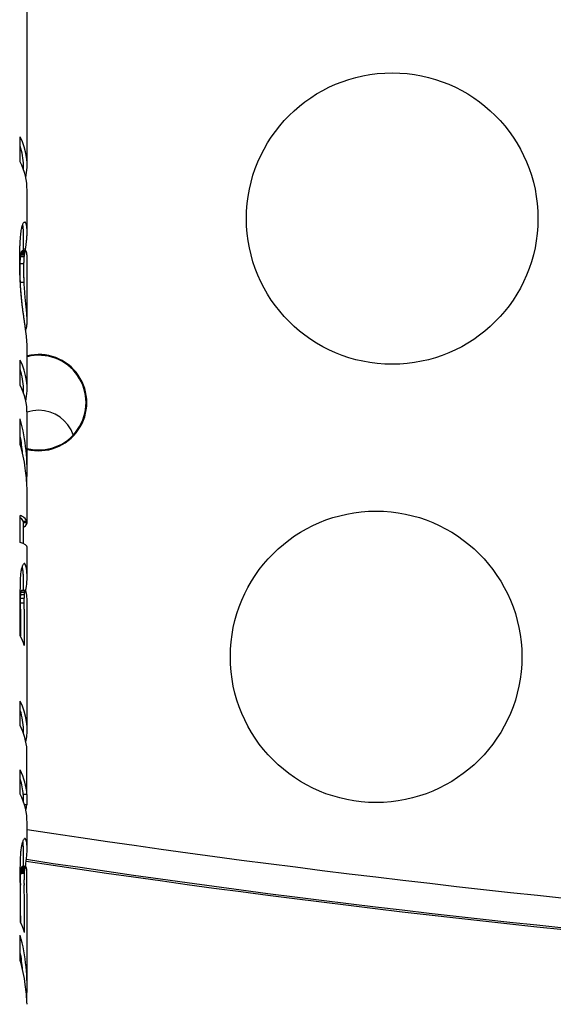
# Model space of a CAD drawing. Units: millimetres. Extents: x 8823 to 10600, y -487 to 369.
# Drawn here: x 9422 to 9459, y -179 to -111 of the extents above; entities that cross this region are included whole.
import ezdxf

# ---------------------------------------------------------------- set-up
doc = ezdxf.new("R2010")
doc.units = ezdxf.units.MM
doc.layers.add('PV-11AC', color=7, linetype='Continuous')

# ---------------------------------------------------------------- blocks, each defined once
blk = doc.blocks.new('*U7')
at = {"layer": 'PV-11AC'}
for p, q in [((5245.65, 1957.666), (5245.65, 1996.878)), ((5245.181, 1957.904), (5245.181, 1959.622)), ((5245.395, 1957.395), (5245.395, 1957.666)), ((5245.65, 1953.096), (5245.65, 1955.947)), ((5245.395, 1951.785), (5245.395, 1953.096)), ((5245.472, 1951.49), (5245.214, 1951.49)), ((5245.484, 1951.584), (5245.227, 1951.584)), ((5245.498, 1951.658), (5245.241, 1951.658)), ((5245.513, 1951.715), (5245.256, 1951.715)), ((5245.528, 1951.752), (5245.271, 1951.752)), ((5245.559, 1951.785), (5245.303, 1951.785)), ((5245.539, 1951.903), (5245.395, 1951.903)), ((5245.538, 1951.901), (5245.395, 1951.901)), ((5245.143, 1951.128), (5245.142, 1951.254)), ((5245.433, 1950.898), (5245.175, 1950.898)), ((5245.46, 1951.378), (5245.202, 1951.378)), ((5245.65, 1947.001), (5245.65, 1951.293)), ((5245.45, 1949.618), (5245.191, 1949.618)), ((5245.65, 1942.331), (5245.65, 1945.179)), ((5245.181, 1942.569), (5245.181, 1944.287)), ((5245.395, 1942.06), (5245.395, 1942.331)), ((5245.65, 1936.684), (5245.65, 1940.613)), ((5245.182, 1938.503), (5245.182, 1940.255)), ((5245.527, 1936.876), (5245.526, 1936.876)), ((5245.65, 1933.147), (5245.65, 1935.099)), ((5245.182, 1931.783), (5245.182, 1933.634)), ((5245.642, 1933.215), (5245.386, 1933.215)), ((5245.386, 1933.215), (5245.386, 1933.213)), ((5245.642, 1933.213), (5245.386, 1933.213)), ((5245.395, 1931.696), (5245.395, 1933.147)), ((5245.642, 1933.215), (5245.642, 1933.213)), ((5245.649, 1933.121), (5245.395, 1933.121)), ((5245.449, 1932.853), (5245.395, 1932.853)), ((5245.65, 1929.389), (5245.65, 1931.447)), ((5245.511, 1930.295), (5245.406, 1930.295)), ((5245.484, 1930.326), (5245.438, 1930.326)), ((5245.395, 1928.479), (5245.395, 1929.389)), ((5245.508, 1928.454), (5245.25, 1928.454)), ((5245.531, 1928.479), (5245.274, 1928.479)), ((5245.182, 1925.381), (5245.182, 1928.015)), ((5245.458, 1927.938), (5245.2, 1927.938)), ((5245.47, 1928.184), (5245.212, 1928.184)), ((5245.487, 1928.356), (5245.229, 1928.356)), ((5245.19, 1927.212), (5245.191, 1925.362)), ((5245.45, 1927.614), (5245.192, 1927.614)), ((5245.448, 1927.212), (5245.45, 1924.718)), ((5245.65, 1918.93), (5245.65, 1927.727)), ((5245.182, 1919.225), (5245.182, 1920.889)), ((5245.395, 1918.717), (5245.395, 1918.93)), ((5245.642, 1914.483), (5245.642, 1917.534)), ((5245.182, 1914.51), (5245.182, 1916.174)), ((5245.642, 1914.483), (5245.387, 1914.483)), ((5245.395, 1914.001), (5245.395, 1914.483)), ((5245.626, 1914.483), (5245.626, 1913.766)), ((5245.626, 1913.766), (5245.472, 1913.766)), ((5245.65, 1910.784), (5245.65, 1912.552)), ((5245.513, 1911.457), (5245.478, 1911.457)), ((5245.395, 1909.533), (5245.395, 1910.784)), ((5245.535, 1909.5), (5245.278, 1909.5)), ((5245.548, 1909.523), (5245.291, 1909.523)), ((5245.56, 1909.533), (5245.304, 1909.533)), ((5245.182, 1909.049), (5245.182, 1909.273)), ((5245.469, 1909.061), (5245.211, 1909.061)), ((5245.473, 1909.16), (5245.215, 1909.16)), ((5245.48, 1909.244), (5245.222, 1909.244)), ((5245.488, 1909.315), (5245.231, 1909.315)), ((5245.499, 1909.375), (5245.241, 1909.375)), ((5245.51, 1909.425), (5245.252, 1909.425)), ((5245.2, 1908.373), (5245.2, 1908.295)), ((5245.2, 1908.295), (5245.2, 1908.281)), ((5245.2, 1908.281), (5245.2, 1908.273)), ((5245.459, 1908.373), (5245.459, 1908.295)), ((5245.459, 1908.295), (5245.459, 1908.281)), ((5245.459, 1908.281), (5245.459, 1908.273)), ((5245.182, 1903.082), (5245.182, 1904.834)), ((5245.65, 1901.263), (5245.65, 1903.788)), ((5245.527, 1901.454), (5245.526, 1901.454))]:
    blk.add_line(p, q, dxfattribs=at)
for centre in [(5270.694, 1954.007), (5269.591, 1923.932)]:
    blk.add_circle(centre, 10, dxfattribs=at)
for centre, radius, start, end in [((5246.444, 1941.375), 3.302, 256.09098, 103.90902), ((5246.444, 1941.375), 3.25, 255.86225, 104.13775), ((5246.454, 1938.348), 2.5, 90, 108.77322), ((5246.454, 1938.348), 2.5, 18.86305, 90), ((5360.444, 2663.875), 760.5, 261.318294, 270.274925), ((5360.444, 2663.875), 762.657, 261.338315, 270.274147), ((5360.444, 2663.875), 762.535, 261.338007, 270.274191)]:
    blk.add_arc(centre, radius, start, end, dxfattribs=at)
for centre, major_axis, ratio, start_param, end_param in [((5229.84, 1957.666), (15.81, 0), 0.511888, 6.176817, 6.527346), ((5229.84, 1957.666), (15.555, 0), 0.511888, 0, 0.166035), ((5229.84, 1955.947), (-15.81, 0), 0.511888, 3.141593, 3.385753), ((5229.84, 1956.405), (15.81, 0), 0.897619, 6.066386, 6.076364), ((5229.84, 1955.53), (15.81, 0), 0.628169, 6.076364, 6.087584), ((5229.84, 1953.191), (15.555, 0), 0.327527, 0.070208, 0.07899), ((5229.84, 1954.899), (15.81, 0), 0.422712, 6.087584, 6.100038), ((5229.84, 1953.186), (15.555, 0), 0.332833, 0.060745, 0.070208), ((5229.84, 1953.181), (15.555, 0), 0.337955, 0.050969, 0.060745), ((5229.84, 1953.157), (15.555, 0), 0.368578, 0.041433, 0.050969), ((5229.84, 1954.44), (15.81, 0), 0.263448, 6.100038, 6.113721), ((5229.84, 1954.088), (15.81, 0), 0.131222, 6.113721, 6.12863), ((5229.84, 1953.808), (15.81, 0), 0.016198, 6.12863, 6.14467), ((5229.84, 1953.581), (15.81, 0), 0.08758, 0.121416, 0.138515), ((5229.84, 1953.407), (15.81, 0), 0.178581, 0.103258, 0.121416), ((5229.84, 1953.354), (15.81, 0), 0.211124, 0.095172, 0.103258), ((5229.84, 1953.282), (15.81, 0), 0.258704, 0.086776, 0.095172), ((5229.84, 1953.222), (15.81, 0), 0.302679, 0.078076, 0.086776), ((5229.84, 1953.191), (15.81, 0), 0.327527, 0.069074, 0.078076), ((5229.84, 1953.186), (15.81, 0), 0.332833, 0.059764, 0.069074), ((5229.84, 1953.181), (15.81, 0), 0.337955, 0.050147, 0.059764), ((5229.84, 1953.157), (15.81, 0), 0.368578, 0.040764, 0.050147), ((5229.84, 1965.081), (0, -51.974), 0.30419, 1.326636, 1.33158), ((5229.84, 1961.5), (0, -36.862), 0.428901, 1.33158, 1.337791), ((5229.84, 1959.201), (0, -26.905), 0.587625, 1.337791, 1.345265), ((5229.84, 1957.588), (0, -19.692), 0.80286, 1.345265, 1.353997), ((5229.84, 1953.126), (15.555, 0), 0.415772, 0.031748, 0.041433), ((5229.84, 1953.104), (15.555, 0), 0.461255, 0.021915, 0.031748), ((5229.84, 1953.096), (15.555, 0), 0.482775, 0.012, 0.021915), ((5229.84, 1953.096), (15.555, 0), 0.48301, 0.002088, 0.012), ((5229.84, 1953.096), (15.555, 0), 0.483246, 0, 0.002088), ((5229.84, 1953.126), (15.81, 0), 0.586858, 6.236754, 6.241518), ((5229.84, 1953.126), (15.81, 0), 0.415772, 0.031236, 0.040764), ((5229.84, 1953.108), (15.81, 0), 0.56004, 6.241518, 6.246203), ((5229.84, 1953.131), (15.81, 0), 0.598401, 6.246203, 6.251241), ((5229.84, 1953.121), (15.81, 0), 0.578279, 6.251241, 6.256119), ((5229.84, 1953.104), (15.81, 0), 0.461255, 0.021561, 0.031236), ((5229.84, 1953.111), (15.81, 0), 0.555957, 6.256119, 6.260838), ((5229.84, 1953.105), (15.81, 0), 0.539921, 6.260838, 6.265571), ((5229.84, 1953.096), (15.81, 0), 0.482775, 0.011806, 0.021561), ((5229.84, 1953.103), (15.81, 0), 0.530606, 6.265571, 6.270454), ((5229.84, 1953.096), (15.81, 0), 0.48301, 0.002054, 0.011806), ((5229.84, 1953.101), (15.81, 0), 0.521833, 6.270454, 6.275489), ((5229.84, 1953.096), (15.81, 0), 0.483246, 6.275489, 6.28524), ((5229.84, 1974.597), (0, -91.166), 0.17342, 1.320493, 1.32169), ((5229.84, 1970.886), (0, -76.111), 0.207722, 1.32169, 1.323047), ((5229.84, 1970.347), (0, -73.916), 0.213892, 1.323047, 1.324409), ((5229.84, 1973.017), (0, -84.863), 0.186301, 1.324409, 1.325604), ((5229.84, 1976.405), (0, -98.819), 0.15999, 1.325604, 1.326636), ((5229.84, 1953.356), (15.81, 0), 0.772963, 6.172524, 6.180932), ((5229.84, 1953.298), (15.81, 0), 0.737096, 6.180932, 6.189644), ((5229.84, 1953.246), (15.81, 0), 0.701467, 6.189644, 6.198652), ((5229.84, 1953.204), (15.81, 0), 0.67, 6.198652, 6.207972), ((5229.84, 1953.167), (15.81, 0), 0.639162, 6.207972, 6.217604), ((5229.84, 1953.172), (15.81, 0), 0.643731, 6.217604, 6.222294), ((5229.84, 1953.163), (15.81, 0), 0.635003, 6.222294, 6.227062), ((5229.84, 1953.158), (15.81, 0), 0.628882, 6.227062, 6.231905), ((5229.84, 1953.145), (15.81, 0), 0.612532, 6.231905, 6.236754), ((5229.84, 2075.288), (0, -492.887), 0.032076, 1.316658, 1.316895), ((5229.84, 2023.64), (0, -287.268), 0.055036, 1.316895, 1.31729), ((5229.84, 2000.741), (0, -195.963), 0.080678, 1.31729, 1.317853), ((5229.84, 1988.897), (0, -148.635), 0.106368, 1.317853, 1.318574), ((5229.84, 1981.284), (0, -118.13), 0.133835, 1.318574, 1.319455), ((5229.84, 1979.398), (0, -110.548), 0.143015, 1.319455, 1.320493), ((5229.84, 1955.018), (0, -23.135), 0.672353, 1.412846, 1.417742), ((5229.84, 1954.056), (0, -16.83), 0.924227, 1.417742, 1.423353), ((5229.84, 1953.337), (-15.555, 0), 0.767354, 2.99415, 3.000473), ((5229.84, 1952.791), (-15.555, 0), 0.517631, 3.000473, 3.007501), ((5229.84, 1952.367), (-15.555, 0), 0.313834, 3.007501, 3.015234), ((5229.84, 1952.094), (-15.555, 0), 0.174633, 3.015234, 3.02356), ((5229.84, 1951.919), (-15.555, 0), 0.079113, 3.02356, 3.03235), ((5229.84, 1955.018), (0, -23.514), 0.672353, 1.415414, 1.42023), ((5229.84, 1954.056), (0, -17.106), 0.924227, 1.42023, 1.425748), ((5229.84, 1953.337), (-15.81, 0), 0.767354, 2.996545, 3.002764), ((5229.84, 1952.791), (-15.81, 0), 0.517631, 3.002764, 3.009677), ((5229.84, 1952.367), (-15.81, 0), 0.313834, 3.009677, 3.017283), ((5229.84, 1953.549), (15.81, 0), 0.874802, 6.155306, 6.163715), ((5229.84, 1952.094), (-15.81, 0), 0.174633, 3.017283, 3.025473), ((5229.84, 1952.362), (15.81, 0), 0.244989, 6.163715, 6.164416), ((5229.84, 1953.424), (15.81, 0), 0.811803, 6.164416, 6.172524), ((5229.84, 1951.919), (-15.81, 0), 0.079113, 3.025473, 3.034119), ((5229.84, 1951.776), (-15.81, 0), 0.005642, 3.239962, 3.249067), ((5229.84, 1951.643), (-15.81, 0), 0.091027, 3.230394, 3.239962), ((5229.84, 1951.525), (-15.81, 0), 0.175322, 3.22037, 3.230394), ((5229.84, 1951.428), (-15.81, 0), 0.252964, 3.209894, 3.22037), ((5229.84, 1951.355), (-15.81, 0), 0.320438, 3.203797, 3.209894), ((5229.84, 1951.356), (-15.81, 0), 0.320171, 3.19763, 3.203797), ((5229.84, 1951.357), (-15.81, 0), 0.318837, 3.19139, 3.19763), ((5229.84, 1951.356), (-15.81, 0), 0.32008, 3.185153, 3.19139), ((5229.84, 1951.356), (-15.81, 0), 0.32001, 3.178988, 3.185153), ((5229.84, 1951.355), (-15.81, 0), 0.321365, 3.172904, 3.178988), ((5229.84, 1951.316), (-15.81, 0), 0.400238, 3.166406, 3.172904), ((5229.84, 1951.307), (-15.81, 0), 0.423434, 3.159903, 3.166406), ((5229.84, 1951.3), (-15.81, 0), 0.447857, 3.153399, 3.159903), ((5229.84, 1951.295), (-15.81, 0), 0.471891, 3.146899, 3.153399), ((5229.84, 2327.944), (0, -1497.839), 0.010555, 1.316578, 1.316658), ((5229.84, 1809.163), (0, 564.673), 0.027998, 4.96629, 4.966527), ((5229.84, 1864.034), (0, 346.22), 0.045665, 4.965895, 4.96629), ((5229.84, 1889.024), (0, 246.582), 0.064117, 4.965332, 4.965895), ((5229.84, 1902.403), (0, 193.12), 0.081866, 4.964611, 4.965332), ((5229.84, 1980.578), (0, -176.499), 0.088131, 1.400361, 1.400757), ((5229.84, 1974.166), (0, -138.609), 0.112222, 1.400757, 1.401241), ((5229.84, 1973.18), (0, -132.764), 0.117163, 1.401241, 1.401718), ((5229.84, 1971.58), (0, -123.259), 0.126197, 1.401718, 1.402202), ((5229.84, 1961.909), (0, -65.622), 0.23704, 1.402202, 1.403158), ((5229.84, 1961.701), (0, -64.375), 0.24163, 1.403158, 1.404114), ((5229.84, 1961.425), (0, -62.711), 0.248043, 1.404114, 1.405075), ((5229.84, 1960.416), (0, -56.596), 0.274841, 1.405075, 1.406112), ((5229.84, 1958.917), (0, -47.452), 0.327804, 1.406112, 1.40731), ((5229.84, 1957.823), (0, -40.733), 0.381876, 1.40731, 1.408661), ((5229.84, 1956.347), (0, -31.59), 0.492403, 1.408661, 1.412846), ((5229.84, 1980.578), (0, -179.393), 0.088131, 1.403136, 1.403526), ((5229.84, 1974.166), (0, -140.881), 0.112222, 1.403526, 1.404002), ((5229.84, 1973.18), (0, -134.94), 0.117163, 1.404002, 1.404471), ((5229.84, 1971.58), (0, -125.28), 0.126197, 1.404471, 1.404947), ((5229.84, 1961.909), (0, -66.698), 0.23704, 1.404947, 1.405887), ((5229.84, 1961.701), (0, -65.431), 0.24163, 1.405887, 1.406827), ((5229.84, 1961.425), (0, -63.739), 0.248043, 1.406827, 1.407772), ((5229.84, 1960.416), (0, -57.524), 0.274841, 1.407772, 1.408792), ((5229.84, 1958.917), (0, -48.23), 0.327804, 1.408792, 1.40997), ((5229.84, 1957.823), (0, -41.401), 0.381876, 1.40997, 1.411299), ((5229.84, 1956.347), (0, -32.108), 0.492403, 1.411299, 1.415414), ((5229.84, 1951.293), (-15.81, 0), 0.495118, 3.141593, 3.146899), ((5229.84, 1911.006), (0, 158.645), 0.099656, 4.96373, 4.964611), ((5229.84, 1898.94), (0, 207.163), 0.076317, 4.963095, 4.96373), ((5229.84, 1915.97), (0, 138.516), 0.114139, 4.962138, 4.963095), ((5229.84, 1924.476), (0, 104.102), 0.15187, 4.960854, 4.962138), ((5229.84, 1926.801), (0, 94.648), 0.167039, 4.959421, 4.960854), ((5229.84, 2001.455), (0, -299.589), 0.051921, 1.400122, 1.400361), ((5229.84, 2104.064), (0, -903.715), 0.017212, 1.40004, 1.400122), ((5229.84, 1807.35), (0, 842.41), 0.018465, 4.883064, 4.883145), ((5229.84, 1899.581), (0, 299.382), 0.051957, 4.882824, 4.883064), ((5229.84, 1918.317), (0, 188.918), 0.082337, 4.882428, 4.882824), ((5229.84, 1923.573), (0, 157.86), 0.098537, 4.881944, 4.882428), ((5229.84, 1923.225), (0, 159.92), 0.097267, 4.881467, 4.881944), ((5229.84, 1923.598), (0, 157.706), 0.098633, 4.880983, 4.881467), ((5229.84, 1936.493), (0, 80.855), 0.192382, 4.880507, 4.880983), ((5229.84, 2001.455), (0, -304.501), 0.051921, 1.402901, 1.403136), ((5229.84, 2104.064), (0, -918.53), 0.017212, 1.402821, 1.402901), ((5229.84, 1807.35), (0, 856.22), 0.018465, 4.880284, 4.880364), ((5229.84, 1899.581), (0, 304.29), 0.051957, 4.880049, 4.880284), ((5229.84, 1918.317), (0, 192.015), 0.082337, 4.879659, 4.880049), ((5229.84, 1923.573), (0, 160.448), 0.098537, 4.879184, 4.879659), ((5229.84, 1923.225), (0, 162.542), 0.097267, 4.878714, 4.879184), ((5229.84, 1923.598), (0, 160.291), 0.098633, 4.878238, 4.878714), ((5229.84, 1936.493), (0, 82.18), 0.192382, 4.877771, 4.878238), ((5229.84, 1926.414), (0, 96.232), 0.164291, 4.957986, 4.959421), ((5229.84, 1937.026), (0, 77.671), 0.200267, 4.880029, 4.880507), ((5229.84, 1926), (0, 97.934), 0.161435, 4.956549, 4.957986), ((5229.84, 1937.45), (0, 75.131), 0.207039, 4.87955, 4.880029), ((5229.84, 1937.459), (0, 75.079), 0.207182, 4.879071, 4.87955), ((5229.84, 1937.054), (0, 77.517), 0.200667, 4.878591, 4.879071), ((5229.84, 1936.644), (0, 79.997), 0.194444, 4.87811, 4.878591), ((5229.84, 1933.146), (0, 68.371), 0.23124, 4.951606, 4.956549), ((5229.84, 1937.503), (0, 74.789), 0.207985, 4.877595, 4.87811), ((5229.84, 1939.399), (0, 63.263), 0.24588, 4.877, 4.877595), ((5229.84, 1940.928), (0, 53.931), 0.288422, 4.87632, 4.877), ((5229.84, 1940.918), (0, 53.987), 0.288124, 4.875639, 4.87632), ((5229.84, 1939.493), (0, 62.758), 0.247858, 4.875039, 4.875639), ((5229.84, 1937.553), (0, 74.741), 0.208119, 4.874524, 4.875039), ((5229.84, 1941.993), (0, 47.234), 0.329319, 4.87034, 4.874524), ((5229.84, 1943.272), (0, 39.1), 0.397826, 4.865443, 4.87034), ((5229.84, 1937.026), (0, 78.945), 0.200267, 4.8773, 4.877771), ((5229.84, 1937.45), (0, 76.362), 0.207039, 4.876829, 4.8773), ((5229.84, 1937.459), (0, 76.31), 0.207182, 4.876358, 4.876829), ((5229.84, 1937.054), (0, 78.787), 0.200667, 4.875886, 4.876358), ((5229.84, 1936.644), (0, 81.309), 0.194444, 4.875413, 4.875886), ((5229.84, 1937.503), (0, 76.015), 0.207985, 4.874906, 4.875413), ((5229.84, 1939.399), (0, 64.3), 0.24588, 4.874321, 4.874906), ((5229.84, 1940.928), (0, 54.815), 0.288422, 4.873653, 4.874321), ((5229.84, 1940.918), (0, 54.872), 0.288124, 4.872983, 4.873653), ((5229.84, 1939.493), (0, 63.787), 0.247858, 4.872393, 4.872983), ((5229.84, 1937.553), (0, 75.966), 0.208119, 4.871887, 4.872393), ((5229.84, 1941.993), (0, 48.008), 0.329319, 4.867771, 4.871887), ((5229.84, 1943.272), (0, 39.741), 0.397826, 4.862955, 4.867771), ((5229.84, 1936.758), (0, 53.126), 0.297596, 4.945394, 4.951606), ((5229.84, 1944.196), (0, 33.038), 0.470816, 4.859832, 4.865443), ((5229.84, 1939.082), (0, 43.061), 0.367151, 4.93792, 4.945394), ((5229.84, 1944.883), (0, 28.364), 0.548414, 4.853509, 4.859832), ((5229.84, 1945.406), (0, 24.644), 0.631188, 4.84648, 4.853509), ((5229.84, 1940.681), (0, 35.913), 0.44023, 4.929188, 4.93792), ((5229.84, 1945.813), (0, 21.599), 0.720177, 4.838747, 4.84648), ((5229.84, 1944.196), (0, 33.58), 0.470816, 4.857437, 4.862955), ((5229.84, 1944.883), (0, 28.829), 0.548414, 4.851218, 4.857437), ((5229.84, 1945.406), (0, 25.048), 0.631188, 4.844305, 4.851218), ((5229.84, 1945.813), (0, 21.953), 0.720177, 4.836699, 4.844305), ((5229.84, 1946.196), (0, 18.562), 0.838015, 4.830421, 4.838747), ((5229.84, 1941.825), (0, 30.596), 0.516732, 4.91921, 4.929188), ((5229.84, 1946.374), (0, 17.055), 0.912064, 4.821632, 4.830421), ((5229.84, 1946.521), (0, 15.707), 0.990349, 4.812376, 4.821632), ((5229.84, 1942.671), (0, 26.474), 0.597191, 4.90799, 4.91921), ((5229.84, 1946.653), (15.555, 0), 0.924252, 0.093073, 0.099987), ((5229.84, 1946.196), (0, 18.866), 0.838015, 4.828509, 4.836699), ((5229.84, 1946.374), (0, 17.334), 0.912064, 4.819863, 4.828509), ((5229.84, 1946.521), (0, 15.964), 0.990349, 4.810758, 4.819863), ((5229.84, 1946.653), (15.81, 0), 0.924252, 0.088802, 0.098369), ((5229.84, 1943.407), (0, 22.689), 0.696807, 4.895537, 4.90799), ((5229.84, 1943.855), (0, 20.228), 0.781601, 4.881854, 4.895537), ((5229.84, 1946.774), (15.81, 0), 0.838165, 0.078778, 0.088802), ((5229.84, 1946.872), (15.81, 0), 0.759781, 0.068301, 0.078778), ((5229.84, 1946.864), (15.81, 0), 0.767116, 0.062204, 0.068301), ((5229.84, 1946.895), (15.81, 0), 0.735412, 0.056037, 0.062204), ((5229.84, 1946.922), (15.81, 0), 0.705268, 0.049798, 0.056037), ((5229.84, 1946.951), (15.81, 0), 0.667495, 0.04356, 0.049798), ((5229.84, 1946.983), (15.81, 0), 0.621921, 0.037396, 0.04356), ((5229.84, 1947.01), (15.81, 0), 0.575758, 0.031312, 0.037396), ((5229.84, 1944.2), (0, 18.179), 0.869681, 4.866944, 4.881854), ((5229.84, 1944.467), (0, 16.449), 0.961171, 4.850904, 4.866944), ((5229.84, 1944.678), (-15.81, 0), 0.943653, 3.263008, 3.280108), ((5229.84, 1946.942), (15.81, 0), 0.382698, 6.231368, 6.237837), ((5229.84, 1946.957), (15.81, 0), 0.403361, 6.237837, 6.243923), ((5229.84, 1946.964), (15.81, 0), 0.414235, 6.243923, 6.250084), ((5229.84, 1946.969), (15.81, 0), 0.425162, 6.250084, 6.256314), ((5229.84, 1946.997), (15.81, 0), 0.602145, 0.024814, 0.031312), ((5229.84, 1946.979), (15.81, 0), 0.448344, 6.256314, 6.262626), ((5229.84, 1946.997), (15.81, 0), 0.602048, 0.01831, 0.024814), ((5229.84, 1946.99), (15.81, 0), 0.481105, 6.262626, 6.269018), ((5229.84, 1946.997), (15.81, 0), 0.602143, 0.011806, 0.01831), ((5229.84, 1946.999), (15.81, 0), 0.590758, 0.005306, 0.011806), ((5229.84, 1946.997), (15.81, 0), 0.513759, 6.269018, 6.275489), ((5229.84, 1947.001), (15.81, 0), 0.566563, 6.28199, 6.288491), ((5229.84, 1947.001), (15.81, 0), 0.542878, 6.275489, 6.28199), ((5229.84, 1944.84), (-15.81, 0), 0.85892, 3.24485, 3.263008), ((5229.84, 1946.576), (15.81, 0), 0.110569, 6.170024, 6.179603), ((5229.84, 1946.426), (15.81, 0), 0.026838, 6.169686, 6.170024), ((5229.84, 1946.7), (15.81, 0), 0.186667, 6.179603, 6.189639), ((5229.84, 1944.964), (-15.81, 0), 0.783221, 3.236337, 3.24485), ((5229.84, 1945.011), (-15.81, 0), 0.751467, 3.227592, 3.236337), ((5229.84, 1946.803), (15.81, 0), 0.256258, 6.189639, 6.200133), ((5229.84, 1945.052), (-15.81, 0), 0.721337, 3.218622, 3.227592), ((5229.84, 1946.813), (15.81, 0), 0.264271, 6.200133, 6.206228), ((5229.84, 1946.858), (15.81, 0), 0.301232, 6.206228, 6.212403), ((5229.84, 1946.899), (15.81, 0), 0.337972, 6.212403, 6.218648), ((5229.84, 1946.924), (15.81, 0), 0.36212, 6.218648, 6.224971), ((5229.84, 1946.934), (15.81, 0), 0.372606, 6.224971, 6.231368), ((5229.84, 1945.077), (-15.81, 0), 0.700979, 3.209422, 3.218622), ((5229.84, 1945.089), (-15.81, 0), 0.689383, 3.199997, 3.209422), ((5229.84, 1945.099), (-15.81, 0), 0.678933, 3.190347, 3.199997), ((5229.84, 1945.137), (-15.81, 0), 0.629256, 3.18097, 3.190347), ((5229.84, 1945.156), (-15.81, 0), 0.598862, 3.171442, 3.18097), ((5229.84, 1945.17), (-15.81, 0), 0.569851, 3.161763, 3.171442), ((5229.84, 1945.177), (-15.81, 0), 0.547387, 3.151926, 3.161763), ((5229.84, 1945.179), (-15.81, 0), 0.535659, 3.141939, 3.151926), ((5229.84, 1945.179), (-15.81, 0), 0.523824, 3.141593, 3.141939), ((5229.84, 1942.331), (15.81, 0), 0.511888, 6.176819, 6.527346), ((5229.84, 1942.331), (15.555, 0), 0.511888, 0, 0.166035), ((5229.84, 1940.613), (-15.81, 0), 0.511873, 3.141593, 3.385753), ((5229.84, 1936.684), (15.81, 0), 0.934407, 6.228441, 6.527333), ((5229.84, 1936.684), (15.555, 0), 0.934407, 0.081297, 0.166016), ((5229.84, 1935.131), (-15.81, 0), 0.882369, 3.266879, 3.38574), ((5229.84, 1945.271), (0, -67.193), 0.235294, 1.44551, 1.445528), ((5229.84, 1935.096), (-15.81, 0), 0.900812, 3.170423, 3.266861), ((5229.84, 1933.532), (0, 68.51), 0.230769, 4.7412, 4.741219), ((5229.84, 1935.099), (-15.81, 0), 0.893524, 3.141593, 3.170404), ((5229.84, 1933.167), (15.81, 0), 0.122185, 0.168531, 0.244147), ((5229.84, 1933.147), (15.555, 0), 0.129865, 0.03394, 0.166016), ((5229.84, 1933.15), (15.555, 0), 0.117874, 0.019275, 0.03394), ((5229.84, 1933.147), (15.555, 0), 0.129854, 0, 0.019275), ((5229.84, 1933.147), (15.81, 0), 0.129865, 0.033392, 0.168531), ((5229.84, 1933.15), (15.81, 0), 0.117874, 0.018964, 0.033392), ((5229.84, 1933.147), (15.81, 0), 0.129854, 6.270406, 6.302149), ((5229.84, 1933.15), (15.81, 0), 0.118198, 6.123577, 6.267265), ((5229.84, 1931.447), (-15.81, 0), 0.088032, 3.141593, 3.38574), ((5229.84, 1934.881), (0, -22.715), 0.696022, 1.3421, 1.348854), ((5229.84, 1933.355), (15.81, 0), 0.99813, 6.061243, 6.069726), ((5229.84, 1932.385), (15.81, 0), 0.708527, 6.069726, 6.079934), ((5229.84, 1929.55), (15.555, 0), 0.368806, 0.095297, 0.097797), ((5229.84, 1931.729), (15.81, 0), 0.503112, 6.079934, 6.091857), ((5229.84, 1929.5), (15.555, 0), 0.403003, 0.081826, 0.095297), ((5229.84, 1929.457), (15.555, 0), 0.436688, 0.068216, 0.081826), ((5229.84, 1929.424), (15.555, 0), 0.467518, 0.054381, 0.068216), ((5229.84, 1931.338), (15.81, 0), 0.373053, 6.091857, 6.102884), ((5229.84, 1929.399), (15.555, 0), 0.496919, 0.04032, 0.054381), ((5229.84, 1930.915), (15.81, 0), 0.22375, 6.102884, 6.114205), ((5229.84, 1930.54), (15.81, 0), 0.082838, 6.114205, 6.125817), ((5229.84, 1930.221), (15.81, 0), 0.045876, 0.145385, 0.157368), ((5229.84, 1929.96), (15.81, 0), 0.16, 0.132955, 0.145385), ((5229.84, 1929.737), (15.81, 0), 0.266214, 0.120079, 0.132955), ((5229.84, 1929.609), (15.81, 0), 0.334164, 0.106946, 0.120079), ((5229.84, 1929.55), (15.81, 0), 0.368806, 0.093755, 0.106946), ((5229.84, 1929.5), (15.81, 0), 0.403003, 0.080504, 0.093755), ((5229.84, 1929.457), (15.81, 0), 0.436688, 0.067114, 0.080504), ((5229.84, 1929.424), (15.81, 0), 0.467518, 0.053503, 0.067114), ((5229.84, 1929.399), (15.81, 0), 0.496919, 0.039669, 0.053503), ((5229.84, 1958.442), (0, -123.574), 0.12794, 1.329836, 1.331631), ((5229.84, 1952.282), (0, -97.572), 0.162035, 1.331631, 1.333823), ((5229.84, 1943.221), (0, -58.975), 0.268079, 1.333823, 1.337087), ((5229.84, 1937.555), (0, -34.51), 0.458127, 1.337087, 1.3421), ((5229.84, 1929.389), (15.555, 0), 0.513694, 0, 0.04032), ((5229.84, 1929.389), (15.81, 0), 0.513694, 6.168468, 6.322854), ((5229.84, 2027.16), (0, -409.462), 0.038612, 1.32685, 1.32745), ((5229.84, 1986.038), (0, -238.797), 0.066207, 1.32745, 1.328445), ((5229.84, 1968.347), (0, -165.08), 0.095772, 1.328445, 1.329836), ((5229.84, 1929.869), (-15.555, 0), 0.667722, 2.995397, 3.004936), ((5229.84, 1928.744), (-15.555, 0), 0.137027, 3.004936, 3.016683), ((5229.84, 1929.869), (-15.81, 0), 0.667722, 2.997771, 3.007154), ((5229.84, 1928.744), (-15.81, 0), 0.137027, 3.007154, 3.018707), ((5229.84, 1928.182), (-15.81, 0), 0.152997, 3.251344, 3.264478), ((5229.84, 1928.009), (-15.81, 0), 0.252997, 3.236283, 3.251344), ((5229.84, 2232.601), (0, -1260.032), 0.012547, 1.326649, 1.32685), ((5229.84, 1944.479), (0, -104.659), 0.148626, 1.40894, 1.412079), ((5229.84, 1935.522), (0, -47.985), 0.324166, 1.412079, 1.417281), ((5229.84, 1931.804), (0, -23.672), 0.657094, 1.417281, 1.4246), ((5229.84, 1944.479), (0, -106.374), 0.148626, 1.411573, 1.41466), ((5229.84, 1935.522), (0, -48.771), 0.324166, 1.41466, 1.419776), ((5229.84, 1931.804), (0, -24.06), 0.657094, 1.419776, 1.426975), ((5229.84, 1927.895), (-15.81, 0), 0.329551, 3.2193, 3.236283), ((5229.84, 1927.814), (-15.81, 0), 0.395381, 3.200482, 3.2193), ((5229.84, 1927.759), (-15.81, 0), 0.45408, 3.179906, 3.200482), ((5229.84, 1927.729), (-15.81, 0), 0.503189, 3.157563, 3.179906), ((5229.84, 1927.727), (-15.81, 0), 0.514077, 3.141593, 3.157563), ((5229.84, 1994.432), (0, -414.632), 0.037515, 1.407958, 1.40894), ((5229.84, 1994.432), (0, -421.429), 0.037515, 1.410607, 1.411573), ((5229.84, 1923.449), (-15.81, 0), 0.505518, 3.301079, 3.38574), ((5229.84, 1918.93), (15.81, 0), 0.512423, 6.180437, 6.527333), ((5229.84, 1918.93), (15.555, 0), 0.512423, 0, 0.166016), ((5229.84, 1917.27), (-15.81, 0), 0.511652, 3.174302, 3.38574), ((5229.84, 1914.218), (15.81, 0), 0.511704, 0.032709, 0.244147), ((5229.84, 1914.218), (15.555, 0), 0.511704, 0.033245, 0.166016), ((5229.84, 1912.552), (-15.81, 0), 0.512402, 3.141593, 3.38574), ((5229.84, 1914.218), (15.81, 0), 0.513066, 6.180238, 6.227363), ((5229.84, 1915.392), (0, -20.756), 0.761691, 1.347435, 1.35418), ((5229.84, 1914.473), (0, -16.484), 0.959116, 1.35418, 1.362021), ((5229.84, 1913.807), (15.81, 0), 0.839292, 6.07441, 6.083344), ((5229.84, 1913.093), (15.81, 0), 0.611652, 6.083344, 6.095181), ((5229.84, 1910.921), (15.555, 0), 0.293463, 0.066902, 0.069884), ((5229.84, 1910.865), (15.555, 0), 0.347335, 0.0496, 0.066902), ((5229.84, 1912.558), (15.81, 0), 0.430811, 6.095181, 6.107934), ((5229.84, 1910.812), (15.555, 0), 0.415147, 0.032234, 0.0496), ((5229.84, 1910.779), (15.555, 0), 0.482077, 0.0148, 0.032234), ((5229.84, 1910.781), (15.555, 0), 0.474167, 0.012911, 0.0148), ((5229.84, 1910.789), (15.555, 0), 0.430475, 0.011021, 0.012911), ((5229.84, 1910.796), (15.555, 0), 0.390508, 0.009131, 0.011021), ((5229.84, 1910.796), (15.555, 0), 0.390833, 0.007242, 0.009131), ((5229.84, 1910.792), (15.555, 0), 0.432861, 0.005355, 0.007242), ((5229.84, 1912.129), (15.81, 0), 0.275141, 6.107934, 6.1216), ((5229.84, 1911.762), (15.81, 0), 0.130703, 6.1216, 6.136095), ((5229.84, 1911.443), (15.81, 0), 0.006667, 0.131846, 0.14709), ((5229.84, 1911.186), (15.81, 0), 0.130464, 0.115855, 0.131846), ((5229.84, 1911.042), (15.81, 0), 0.209456, 0.099385, 0.115855), ((5229.84, 1910.975), (15.81, 0), 0.252028, 0.08271, 0.099385), ((5229.84, 1910.921), (15.81, 0), 0.293463, 0.065821, 0.08271), ((5229.84, 1910.865), (15.81, 0), 0.347335, 0.048799, 0.065821), ((5229.84, 1910.812), (15.81, 0), 0.415147, 0.031714, 0.048799), ((5229.84, 1910.779), (15.81, 0), 0.482077, 0.014561, 0.031714), ((5229.84, 1910.781), (15.81, 0), 0.474167, 0.012703, 0.014561), ((5229.84, 1910.789), (15.81, 0), 0.430475, 0.010843, 0.012703), ((5229.84, 1910.796), (15.81, 0), 0.390508, 0.008983, 0.010843), ((5229.84, 1910.796), (15.81, 0), 0.390833, 0.007125, 0.008983), ((5229.84, 1910.792), (15.81, 0), 0.432861, 0.005269, 0.007125), ((5229.84, 1928.028), (0, -75.758), 0.208691, 1.331964, 1.334557), ((5229.84, 1924.732), (0, -61.676), 0.256341, 1.334557, 1.337582), ((5229.84, 1919.632), (0, -39.607), 0.399172, 1.337582, 1.341877), ((5229.84, 1916.921), (0, -27.661), 0.571569, 1.341877, 1.347435), ((5229.84, 1910.788), (15.555, 0), 0.47623, 0.003468, 0.005355), ((5229.84, 1910.783), (15.555, 0), 0.56059, 0.001975, 0.003468), ((5229.84, 1910.784), (15.555, 0), 0.529524, 0.000322, 0.001975), ((5229.84, 1910.784), (15.555, 0), 0.505647, 0, 0.000322), ((5229.84, 1910.905), (15.81, 0), 0.706079, 6.183071, 6.217449), ((5229.84, 1910.809), (15.81, 0), 0.61417, 6.217449, 6.255236), ((5229.84, 1910.768), (15.81, 0), 0.521702, 6.255236, 6.257056), ((5229.84, 1910.791), (15.81, 0), 0.577265, 6.257056, 6.2588), ((5229.84, 1910.815), (15.81, 0), 0.639329, 6.260468, 6.26213), ((5229.84, 1910.816), (15.81, 0), 0.640669, 6.2588, 6.260468), ((5229.84, 1910.777), (15.81, 0), 0.520408, 6.263872, 6.265693), ((5229.84, 1910.795), (15.81, 0), 0.577778, 6.26213, 6.263872), ((5229.84, 1910.792), (15.81, 0), 0.580071, 6.267511, 6.269252), ((5229.84, 1910.779), (15.81, 0), 0.524702, 6.265693, 6.267511), ((5229.84, 1910.805), (15.81, 0), 0.637209, 6.270918, 6.272583), ((5229.84, 1910.806), (15.81, 0), 0.640335, 6.269252, 6.270918), ((5229.84, 1910.788), (15.81, 0), 0.47623, 0.003412, 0.005269), ((5229.84, 1910.783), (15.81, 0), 0.56059, 0.001943, 0.003412), ((5229.84, 1910.784), (15.81, 0), 0.529524, 0.000317, 0.001943), ((5229.84, 1910.784), (15.81, 0), 0.505647, 6.28172, 6.283502), ((5229.84, 1910.784), (15.81, 0), 0.49542, 6.279861, 6.28172), ((5229.84, 1910.784), (15.81, 0), 0.493755, 6.278001, 6.279861), ((5229.84, 1910.784), (15.81, 0), 0.495833, 6.276143, 6.278001), ((5229.84, 1910.787), (15.81, 0), 0.522553, 6.274323, 6.276143), ((5229.84, 1910.795), (15.81, 0), 0.578292, 6.272583, 6.274323), ((5229.84, 1989.952), (0, -333.846), 0.047357, 1.326714, 1.327388), ((5229.84, 1958.612), (0, -203.81), 0.077572, 1.327388, 1.328458), ((5229.84, 1944.075), (0, -143.231), 0.110381, 1.328458, 1.329932), ((5229.84, 1933.829), (0, -100.279), 0.15766, 1.329932, 1.331964), ((5229.84, 1910.131), (-15.555, 0), 0.330388, 3.011697, 3.018521), ((5229.84, 1909.892), (-15.555, 0), 0.205111, 3.018521, 3.025653), ((5229.84, 1909.685), (-15.555, 0), 0.090232, 3.025653, 3.033095), ((5229.84, 1910.131), (-15.81, 0), 0.330388, 3.013804, 3.020516), ((5229.84, 1909.892), (-15.81, 0), 0.205111, 3.020516, 3.027532), ((5229.84, 1911.083), (15.81, 0), 0.81885, 6.163182, 6.183071), ((5229.84, 1909.685), (-15.81, 0), 0.090232, 3.027532, 3.034852), ((5229.84, 1909.49), (-15.81, 0), 0.025918, 3.240706, 3.248333), ((5229.84, 1909.307), (-15.81, 0), 0.142353, 3.232773, 3.240706), ((5229.84, 1909.153), (-15.81, 0), 0.249292, 3.224537, 3.232773), ((5229.84, 1742.189), (0, 690.311), 0.022903, 4.951532, 4.956524), ((5229.84, 1930.65), (0, -139.818), 0.111252, 1.413348, 1.414189), ((5229.84, 1925.212), (0, -104.95), 0.148213, 1.414189, 1.415266), ((5229.84, 1921.745), (0, -82.57), 0.188386, 1.415266, 1.416578), ((5229.84, 1917.029), (0, -51.872), 0.299875, 1.416578, 1.418491), ((5229.84, 1913.696), (0, -29.899), 0.520243, 1.418491, 1.421355), ((5229.84, 1912.056), (0, -18.883), 0.823772, 1.421355, 1.42517), ((5229.84, 1911.215), (-15.555, 0), 0.841434, 2.995966, 3.000579), ((5229.84, 1910.728), (-15.555, 0), 0.6186, 3.000579, 3.005824), ((5229.84, 1910.36), (-15.555, 0), 0.444174, 3.005824, 3.011697), ((5229.84, 1930.65), (0, -142.11), 0.111252, 1.415908, 1.416735), ((5229.84, 1925.212), (0, -106.671), 0.148213, 1.416735, 1.417794), ((5229.84, 1921.745), (0, -83.923), 0.188386, 1.417794, 1.419085), ((5229.84, 1917.029), (0, -52.722), 0.299875, 1.419085, 1.420966), ((5229.84, 1913.696), (0, -30.39), 0.520243, 1.420966, 1.423783), ((5229.84, 1912.056), (0, -19.192), 0.823772, 1.423783, 1.427535), ((5229.84, 1911.215), (-15.81, 0), 0.841434, 2.998331, 3.002868), ((5229.84, 1910.728), (-15.81, 0), 0.6186, 3.002868, 3.008027), ((5229.84, 1910.36), (-15.81, 0), 0.444174, 3.008027, 3.013804), ((5229.84, 1909.121), (-15.81, 0), 0.27415, 3.216497, 3.224537), ((5229.84, 1909.055), (-15.81, 0), 0.32939, 3.208232, 3.216497), ((5229.84, 1909), (-15.81, 0), 0.381665, 3.199736, 3.208232), ((5229.84, 1908.961), (-15.81, 0), 0.424319, 3.19109, 3.199736), ((5229.84, 1908.935), (-15.81, 0), 0.458311, 3.182371, 3.19109), ((5229.84, 1908.913), (-15.81, 0), 0.491627, 3.173581, 3.182371), ((5229.84, 1875.161), (0, 1063.079), 0.014872, 4.739529, 4.744378), ((5229.84, 2063.714), (0, -984.058), 0.015807, 1.412275, 1.412396), ((5229.84, 1816.601), (0, 580.729), 0.026785, 4.86639, 4.87091), ((5229.84, 1961.041), (0, -333.154), 0.04669, 1.412396, 1.412755), ((5229.84, 1940.421), (0, -202.131), 0.076955, 1.412755, 1.413348), ((5229.84, 1961.041), (0, -338.615), 0.04669, 1.414972, 1.415325), ((5229.84, 2063.714), (0, -1000.191), 0.015807, 1.414853, 1.414972), ((5229.84, 1816.601), (0, 590.249), 0.026785, 4.862725, 4.868332), ((5229.84, 1940.421), (0, -205.445), 0.076955, 1.415325, 1.415908), ((5229.84, 1903.797), (-15.81, 0), 0.50896, 3.291929, 3.380736), ((5229.84, 1901.263), (15.81, 0), 0.93442, 6.228439, 6.52732), ((5229.84, 1901.263), (15.555, 0), 0.93442, 0.081288, 0.165997), ((5229.84, 1903.788), (-15.81, 0), 0.517047, 3.141593, 3.168733), ((5229.84, 1899.71), (-15.81, 0), 0.882381, 3.266868, 3.385727), ((5229.84, 1899.675), (-15.81, 0), 0.900797, 3.17041, 3.26685), ((5229.84, 1909.849), (0, -67.192), 0.235294, 1.445521, 1.445539)]:
    blk.add_ellipse(centre, major_axis=major_axis, ratio=ratio, start_param=start_param, end_param=end_param, dxfattribs=at)
blk = doc.blocks.new('A$C14FC37C3')
at = {"layer": 'PV-11AC'}
blk.add_blockref('*U7', (-4648.482, -1593.23), dxfattribs=at)

msp = doc.modelspace()

# ---------------------------------------------------------------- block references
msp.add_blockref('A$C14FC37C3', (8825.396, -485.625))

doc.saveas('drawing.dxf')
